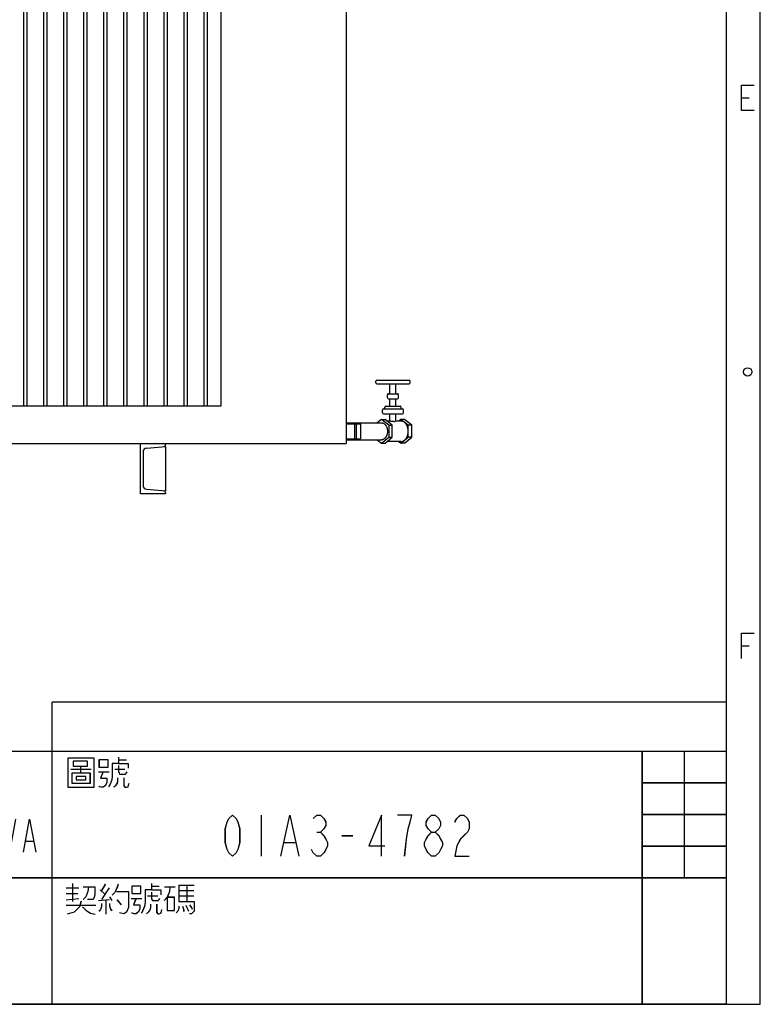
# Model space of a CAD drawing. Units: millimetres. Extents: x -911 to 8809, y -4148 to 2724.
# Drawn here: x 7332 to 8809, y -4148 to -2185 of the extents above; entities that cross this region are included whole.
import ezdxf

# ---------------------------------------------------------------- set-up
doc = ezdxf.new("R2010")
doc.units = ezdxf.units.MM
doc.header["$LTSCALE"] = 32.67
doc.layers.get('0').update_dxf_attribs({"linetype": 'CONTINUOUS'})
for name, color, linetype in [('BASE_2_DXF_CONTINUOUS_LINE', 7, 'CONTINUOUS'), ('BOTTOM_PLATEDXF_CONTINUOUS_LINE', 7, 'CONTINUOUS'), ('FILLING_VALVDXF_CONTINUOUS_LINE', 7, 'CONTINUOUS'), ('GROUNDING_SEDXF_CONTINUOUS_LINE', 7, 'CONTINUOUS'), ('OIL_DRAIN_VADXF_CONTINUOUS_LINE', 7, 'CONTINUOUS'), ('OUTLINE_DRAWING_OF_TRADXF_TABLE', 7, 'CONTINUOUS'), ('OUTLINE_DRAWING_OF_TRDXF_FORMAT', 7, 'CONTINUOUS'), ('RADIATOR_BACDXF_CONTINUOUS_LINE', 7, 'CONTINUOUS'), ('TANK_WALL_DXF_CONTINUOUS_LINE', 7, 'CONTINUOUS')]:
    doc.layers.add(name, color=color, linetype=linetype)

# ---------------------------------------------------------------- blocks, each defined once
blk = doc.blocks.new('TABLE_BL0', base_point=(584.75, 15.42))
at = {"layer": 'OUTLINE_DRAWING_OF_TRADXF_TABLE', "color": 2, "linetype": 'Continuous'}
for p, q in [((589.89, 30.83), (579.61, 30.83)), ((579.61, 0), (579.61, 30.83)), ((584.75, 15.42), (584.75, 30.83)), ((589.89, 0), (589.89, 30.83)), ((589.89, 26.98), (579.61, 26.98)), ((589.89, 23.12), (579.61, 23.12)), ((589.89, 19.27), (579.61, 19.27)), ((589.89, 15.42), (579.61, 15.42)), ((589.89, 0), (579.61, 0))]:
    blk.add_line(p, q, dxfattribs=at)
blk = doc.blocks.new('TABLE_BL1', base_point=(497.4, 15.42))
at = {"layer": 'OUTLINE_DRAWING_OF_TRADXF_TABLE', "color": 2, "linetype": 'Continuous'}
for p, q in [((579.61, 30.83), (415.18, 30.83)), ((415.18, 0), (415.18, 30.83)), ((507.67, 0), (507.67, 30.83)), ((579.61, 0), (579.61, 30.83)), ((579.61, 15.42), (415.18, 15.42)), ((579.61, 0), (415.18, 0))]:
    blk.add_line(p, q, dxfattribs=at)
at = {"layer": 'OUTLINE_DRAWING_OF_TRADXF_TABLE', "color": 7, "linetype": 'Continuous'}
for p, q in [((421.59, 30.2), (421.59, 26.33)), ((429.52, 30.07), (429.52, 26.39)), ((420.81, 29.16), (422.3, 29.16)), ((422.81, 29.16), (424.62, 29.16)), ((424.88, 29.29), (426.3, 29.29)), ((426.68, 29.16), (428.17, 29.16)), ((428.88, 29.04), (430.17, 29.04)), ((515.76, 29.81), (516.72, 29.81)), ((416.88, 28.52), (420.43, 28.52)), ((424.81, 28.2), (426.3, 28.2)), ((426.68, 28.45), (428.17, 28.45)), ((509.95, 28.65), (512.4, 28.65)), ((513.3, 28.33), (514.59, 28.33)), ((515.3, 28.65), (516.53, 28.65)), ((419.5, 17.55), (422.83, 23.55)), ((533.14, 23.05), (533.14, 18.05)), ((432.3, 22.55), (432.3, 18.55)), ((433.5, 22.55), (433.5, 18.55)), ((452.1, 22.55), (452.1, 18.55)), ((454.5, 22.55), (454.5, 18.55)), ((461.25, 18.55), (461.25, 22.55)), ((466.05, 18.55), (466.95, 22.55)), ((499.65, 18.55), (499.65, 22.55)), ((417.81, 20.89), (418.11, 20.89)), ((425.25, 20.55), (426.15, 20.55)), ((432.3, 20.55), (433.5, 20.55)), ((437.25, 20.55), (438.15, 20.55)), ((449.25, 20.55), (450.15, 20.55)), ((461.25, 19.89), (462.15, 21.22)), ((468.75, 20.89), (469.05, 20.89)), ((475.65, 20.55), (476.55, 20.55)), ((487.65, 20.55), (488.55, 20.55)), ((499.65, 19.89), (500.55, 21.22)), ((539.92, 20.97), (540.36, 20.97)), ((542.99, 20.55), (544.3, 20.55)), ((461.55, 20.22), (462.15, 18.55)), ((499.95, 20.22), (500.55, 18.55)), ((504.45, 19.89), (505.35, 19.89)), ((535.99, 19.72), (537.3, 19.72)), ((420.88, 14.46), (424.49, 14.46)), ((429.46, 14.46), (429.46, 10.98)), ((510.14, 14.72), (510.14, 12.52)), ((514.14, 14.65), (513.69, 13.88)), ((523.11, 14.52), (524.98, 14.52)), ((524.08, 14.52), (524.08, 12.52)), ((417.46, 13.23), (419.91, 13.23)), ((421.97, 13.49), (421.97, 11.23)), ((423.39, 13.49), (423.39, 11.23)), ((428.81, 13.49), (430.1, 13.49)), ((430.49, 13.3), (430.49, 10.98)), ((431.33, 13.68), (431.33, 12.07)), ((509.37, 14.2), (510.92, 14.2)), ((509.37, 13.49), (510.79, 13.49)), ((513.5, 13.94), (514.08, 13.43)), ((514.59, 14.2), (513.69, 12.78)), ((519.3, 13.23), (520.53, 13.23)), ((519.76, 14.39), (520.72, 14.39)), ((521.37, 14.33), (522.66, 14.33)), ((523.11, 13.88), (524.92, 13.88)), ((523.11, 13.23), (524.92, 13.23)), ((422.04, 12.78), (423.39, 12.78)), ((422.04, 12.07), (423.39, 12.07)), ((430.04, 12.07), (432.55, 12.07)), ((430.49, 12.72), (432.23, 12.72)), ((509.37, 12.72), (510.92, 12.91)), ((509.37, 12.07), (512.98, 12.07)), ((513.3, 12.65), (514.66, 12.78)), ((514.21, 12.65), (514.21, 10.98)), ((514.66, 13.1), (514.92, 12.65)), ((515.56, 12.72), (516.08, 12.14)), ((517.3, 12.91), (518.59, 12.91)), ((458.72, 7.56), (458.72, 2.72)), ((459.85, 7.15), (461.37, 7.15)), ((460.98, 7.07), (460.98, 2.72)), ((459.79, 5.62), (461.6, 5.62)), ((463.86, 5.62), (466, 5.62))]:
    blk.add_line(p, q, dxfattribs=at)
for points in [[(418.17, 30), (418.17, 29.16), (417.2, 29.16), (417.2, 30), (418.17, 30)], [(419.01, 30), (419.01, 29.16), (420.04, 29.16), (420.04, 30), (419.01, 30)], [(424.04, 30.2), (424.04, 26.78), (423.97, 26.58), (423.78, 26.45), (423.59, 26.39), (423.46, 26.39), (423.2, 26.45), (423.01, 26.58)], [(425.59, 30.13), (425.59, 28.45), (425.46, 27.75), (425.14, 27.04), (424.81, 26.65)], [(430.94, 30.13), (430.88, 29.81), (430.75, 29.42), (430.49, 29.16)], [(509.56, 30), (509.56, 26.45), (512.79, 26.45), (512.79, 30), (509.56, 30)], [(515.76, 30.13), (515.76, 29.36), (516.92, 29.36), (516.92, 28.78)], [(418.62, 29.16), (418.3, 28.45), (417.59, 27.87), (416.88, 27.62)], [(419.91, 29.04), (419.97, 28.91), (420.1, 28.71), (420.17, 28.65)], [(421.52, 29.16), (421.33, 28.52), (421.07, 27.81), (420.75, 27.36)], [(421.65, 29.16), (421.78, 28.71), (422.04, 28.13), (422.3, 27.75)], [(423.91, 29.16), (423.65, 28.45), (423.07, 27.55), (422.62, 27.04)], [(426.68, 29.81), (426.68, 27.81), (428.17, 27.81), (428.17, 29.81), (426.68, 29.81)], [(429.46, 28.97), (429.33, 28.52), (429.07, 28), (428.81, 27.62)], [(429.59, 28.97), (429.72, 28.71), (429.91, 28.39), (430.04, 28.2)], [(430.88, 29.62), (432.23, 29.62), (431.78, 28.97), (430.94, 28.26), (430.3, 27.87)], [(430.94, 29.36), (431.33, 28.91), (431.97, 28.2), (432.55, 27.81)], [(511.11, 28.97), (511.11, 28.2), (512.27, 28.2), (512.27, 26.91), (510.08, 26.91), (510.08, 28.2), (511.11, 28.2)], [(510.21, 29.62), (510.21, 29.04), (511.95, 29.04), (511.95, 29.62), (510.21, 29.62)], [(513.37, 29.81), (513.37, 28.91), (514.47, 28.91), (514.47, 29.81), (513.37, 29.81)], [(515.76, 29.36), (514.98, 29.36), (514.98, 27.81), (514.92, 27.36), (514.72, 26.84), (514.53, 26.52)], [(515.76, 29.1), (515.76, 28.33), (515.82, 28.2), (515.88, 28.07), (516.08, 28.07), (516.4, 28.07), (516.59, 28.07), (516.72, 28.2), (516.79, 28.33)], [(419.14, 28.45), (419.46, 28.13), (419.97, 27.75), (420.49, 27.62)], [(425.78, 27.81), (425.91, 27.49), (426.17, 27.16), (426.3, 27.04)], [(427.2, 27.81), (427.14, 27.23), (426.68, 26.65), (426.17, 26.39)], [(427.72, 27.81), (427.72, 26.91), (427.78, 26.71), (427.91, 26.52), (428.1, 26.52), (428.36, 26.58), (428.55, 26.78), (428.62, 26.97)], [(510.59, 27.75), (510.59, 27.36), (511.76, 27.36), (511.76, 27.75), (510.59, 27.75)], [(513.88, 28.33), (513.56, 27.55), (514.34, 27.55), (514.34, 27.04), (514.14, 26.65), (513.88, 26.45), (513.63, 26.45), (513.43, 26.52), (513.37, 26.58)], [(515.63, 27.62), (515.63, 27.16), (515.56, 26.91), (515.37, 26.65), (515.17, 26.45)], [(516.4, 27.62), (516.4, 26.78), (516.4, 26.65), (516.53, 26.45), (516.72, 26.45), (516.92, 26.52), (516.98, 26.71), (517.05, 26.97)], [(417.33, 27.49), (417.33, 26.58), (418.3, 26.58), (418.3, 27.49), (417.33, 27.49)], [(418.94, 27.49), (418.94, 26.58), (420.04, 26.58), (420.04, 27.49), (418.94, 27.49)], [(430.62, 27.49), (430.62, 26.39), (432.23, 26.39), (432.23, 27.49), (430.62, 27.49)], [(529.64, 18.05), (529.21, 18.47), (528.99, 18.89), (528.77, 19.72), (528.77, 21.39), (528.99, 22.22), (529.21, 22.64), (529.64, 23.05), (530.08, 22.64), (530.3, 22.22), (530.52, 21.39), (530.52, 19.72), (530.3, 18.89), (530.08, 18.47), (529.64, 18.05)], [(535.55, 18.05), (536.64, 23.05), (537.74, 18.05)], [(539.49, 22.64), (539.92, 23.05), (540.36, 23.05), (540.8, 22.64), (541.02, 22.22), (541.02, 21.8), (540.8, 21.39), (540.36, 20.97), (540.8, 20.55), (541.02, 20.14), (541.24, 19.72), (541.24, 19.3), (541.02, 18.89), (540.8, 18.47), (540.36, 18.05), (539.92, 18.05), (539.49, 18.47), (539.27, 18.89)], [(547.8, 18.05), (547.8, 23.05), (546.27, 19.3), (548.24, 19.3)], [(550.64, 18.05), (550.86, 20.14), (551.08, 21.39), (551.3, 22.22), (551.52, 23.05), (549.77, 23.05)], [(553.92, 20.97), (553.49, 21.39), (553.27, 21.8), (553.27, 22.22), (553.49, 22.64), (553.92, 23.05), (554.36, 23.05), (554.8, 22.64), (555.02, 22.22), (555.02, 21.8), (554.8, 21.39), (554.36, 20.97)], [(556.77, 22.22), (556.99, 22.64), (557.42, 23.05), (557.86, 23.05), (558.3, 22.64), (558.52, 22.22), (558.52, 21.39), (558.3, 20.97), (557.86, 20.55), (557.42, 20.14), (556.99, 19.3), (556.77, 18.05), (558.52, 18.05)], [(417.51, 22.22), (417.81, 22.55), (418.11, 22.55), (418.41, 22.22), (418.56, 21.89), (418.56, 21.55), (418.41, 21.22), (418.11, 20.89), (418.41, 20.55), (418.56, 20.22), (418.71, 19.89), (418.71, 19.55), (418.56, 19.22), (418.41, 18.89), (418.11, 18.55), (417.81, 18.55), (417.51, 18.89), (417.36, 19.22)], [(419.16, 20.55), (419.5, 21.55), (420.16, 22.22), (421.16, 22.55), (422.16, 22.22), (422.83, 21.55), (423.16, 20.55), (422.83, 19.55), (422.16, 18.89), (421.16, 18.55), (420.16, 18.89), (419.5, 19.55), (419.16, 20.55)], [(427.5, 19.89), (427.65, 20.55), (428.1, 20.89), (428.55, 20.55), (428.7, 19.89), (428.55, 19.22), (428.4, 18.89), (428.1, 18.55), (427.8, 18.89), (427.65, 19.22), (427.5, 19.89), (427.5, 21.22), (427.65, 21.89), (427.8, 22.22), (428.1, 22.55), (428.4, 22.22), (428.55, 21.89)], [(430.5, 18.55), (430.2, 18.89), (430.05, 19.22), (429.9, 19.89), (429.9, 21.22), (430.05, 21.89), (430.2, 22.22), (430.5, 22.55), (430.8, 22.22), (430.95, 21.89), (431.1, 21.22), (431.1, 19.89), (430.95, 19.22), (430.8, 18.89), (430.5, 18.55)], [(439.5, 21.89), (439.65, 22.22), (439.95, 22.55), (440.25, 22.55), (440.55, 22.22), (440.7, 21.89), (440.7, 21.22), (440.55, 20.89), (440.25, 20.55), (439.95, 20.22), (439.65, 19.55), (439.5, 18.55), (440.7, 18.55)], [(441.9, 21.89), (442.05, 22.22), (442.35, 22.55), (442.65, 22.55), (442.95, 22.22), (443.1, 21.89), (443.1, 21.22), (442.95, 20.89), (442.65, 20.55), (442.35, 20.22), (442.05, 19.55), (441.9, 18.55), (443.1, 18.55)], [(447.15, 20.89), (446.85, 21.22), (446.7, 21.55), (446.7, 21.89), (446.85, 22.22), (447.15, 22.55), (447.45, 22.55), (447.75, 22.22), (447.9, 21.89), (447.9, 21.55), (447.75, 21.22), (447.45, 20.89)], [(459.75, 18.55), (459.75, 22.55), (458.7, 19.55), (460.05, 19.55)], [(463.35, 22.55), (464.1, 18.55), (464.85, 22.55)], [(468.45, 22.22), (468.75, 22.55), (469.05, 22.55), (469.35, 22.22), (469.5, 21.89), (469.5, 21.55), (469.35, 21.22), (469.05, 20.89), (469.35, 20.55), (469.5, 20.22), (469.65, 19.89), (469.65, 19.55), (469.5, 19.22), (469.35, 18.89), (469.05, 18.55), (468.75, 18.55), (468.45, 18.89), (468.3, 19.22)], [(471.15, 20.89), (470.85, 21.22), (470.7, 21.55), (470.7, 21.89), (470.85, 22.22), (471.15, 22.55), (471.45, 22.55), (471.75, 22.22), (471.9, 21.89), (471.9, 21.55), (471.75, 21.22), (471.45, 20.89)], [(473.7, 18.55), (473.4, 18.89), (473.25, 19.22), (473.1, 19.89), (473.1, 21.22), (473.25, 21.89), (473.4, 22.22), (473.7, 22.55), (474, 22.22), (474.15, 21.89), (474.3, 21.22), (474.3, 19.89), (474.15, 19.22), (474, 18.89), (473.7, 18.55)], [(477.9, 21.89), (478.05, 22.22), (478.35, 22.55), (478.65, 22.55), (478.95, 22.22), (479.1, 21.89), (479.1, 21.22), (478.95, 20.89), (478.65, 20.55), (478.35, 20.22), (478.05, 19.55), (477.9, 18.55), (479.1, 18.55)], [(480.3, 21.89), (480.45, 22.22), (480.75, 22.55), (481.05, 22.55), (481.35, 22.22), (481.5, 21.89), (481.5, 21.22), (481.35, 20.89), (481.05, 20.55), (480.75, 20.22), (480.45, 19.55), (480.3, 18.55), (481.5, 18.55)], [(483.3, 18.55), (483, 18.89), (482.85, 19.22), (482.7, 19.89), (482.7, 21.22), (482.85, 21.89), (483, 22.22), (483.3, 22.55), (483.6, 22.22), (483.75, 21.89), (483.9, 21.22), (483.9, 19.89), (483.75, 19.22), (483.6, 18.89), (483.3, 18.55)], [(484.95, 22.55), (485.7, 18.55), (486.45, 22.55)], [(489.9, 21.89), (490.05, 22.22), (490.35, 22.55), (490.65, 22.55), (490.95, 22.22), (491.1, 21.89), (491.1, 21.22), (490.95, 20.89), (490.65, 20.55), (490.35, 20.22), (490.05, 19.55), (489.9, 18.55), (491.1, 18.55)], [(492.9, 18.55), (492.6, 18.89), (492.45, 19.22), (492.3, 19.89), (492.3, 21.22), (492.45, 21.89), (492.6, 22.22), (492.9, 22.55), (493.2, 22.22), (493.35, 21.89), (493.5, 21.22), (493.5, 19.89), (493.35, 19.22), (493.2, 18.89), (492.9, 18.55)], [(495.3, 18.55), (495, 18.89), (494.85, 19.22), (494.7, 19.89), (494.7, 21.22), (494.85, 21.89), (495, 22.22), (495.3, 22.55), (495.6, 22.22), (495.75, 21.89), (495.9, 21.22), (495.9, 19.89), (495.75, 19.22), (495.6, 18.89), (495.3, 18.55)], [(497.7, 18.55), (497.4, 18.89), (497.25, 19.22), (497.1, 19.89), (497.1, 21.22), (497.25, 21.89), (497.4, 22.22), (497.7, 22.55), (498, 22.22), (498.15, 21.89), (498.3, 21.22), (498.3, 19.89), (498.15, 19.22), (498, 18.89), (497.7, 18.55)], [(501.75, 22.55), (502.5, 18.55), (503.25, 22.55)], [(504.15, 18.55), (504.9, 22.55), (505.65, 18.55)], [(434.7, 21.22), (435.6, 21.22), (434.7, 18.55), (435.6, 18.55)], [(447.15, 18.55), (446.85, 18.89), (446.7, 19.22), (446.55, 19.55), (446.55, 19.89), (446.7, 20.22), (446.85, 20.55), (447.15, 20.89), (447.45, 20.89), (447.75, 20.55), (447.9, 20.22), (448.05, 19.89), (448.05, 19.55), (447.9, 19.22), (447.75, 18.89), (447.45, 18.55), (447.15, 18.55)], [(471.15, 18.55), (470.85, 18.89), (470.7, 19.22), (470.55, 19.55), (470.55, 19.89), (470.7, 20.22), (470.85, 20.55), (471.15, 20.89), (471.45, 20.89), (471.75, 20.55), (471.9, 20.22), (472.05, 19.89), (472.05, 19.55), (471.9, 19.22), (471.75, 18.89), (471.45, 18.55), (471.15, 18.55)], [(553.92, 18.05), (553.49, 18.47), (553.27, 18.89), (553.05, 19.3), (553.05, 19.72), (553.27, 20.14), (553.49, 20.55), (553.92, 20.97), (554.36, 20.97), (554.8, 20.55), (555.02, 20.14), (555.24, 19.72), (555.24, 19.3), (555.02, 18.89), (554.8, 18.47), (554.36, 18.05), (553.92, 18.05)], [(444.9, 18.55), (444.75, 18.55), (444.75, 18.89), (444.9, 18.55)], [(456.9, 18.55), (456.75, 18.55), (456.75, 18.89), (456.9, 18.55)], [(417.07, 14.59), (417.07, 11.04), (420.3, 11.04), (420.3, 14.59), (417.07, 14.59)], [(422.68, 14.46), (422.62, 14.14), (422.55, 13.75), (422.43, 13.56)], [(426.43, 14.78), (426.17, 14.33), (425.72, 13.81), (425.2, 13.43)], [(430.04, 14.59), (429.78, 14.46), (429.26, 14.39), (428.88, 14.39)], [(430.62, 14.39), (431.14, 14.39), (431.78, 14.52), (432.3, 14.72)], [(515.69, 14.65), (515.56, 14.2), (515.3, 13.62), (514.98, 13.3)], [(519.76, 14.72), (519.76, 13.94), (520.92, 13.94), (520.92, 13.36)], [(523.11, 14.52), (523.11, 12.52), (524.98, 12.52), (524.98, 11.62), (524.98, 11.36), (524.66, 11.04), (524.4, 11.04)], [(418.62, 13.56), (418.62, 12.78), (419.78, 12.78), (419.78, 11.49), (417.59, 11.49), (417.59, 12.78), (418.62, 12.78)], [(417.72, 14.2), (417.72, 13.62), (419.46, 13.62), (419.46, 14.2), (417.72, 14.2)], [(421.07, 13.56), (421.07, 11.23), (424.3, 11.23), (424.3, 13.56), (421.07, 13.56)], [(426.17, 14.2), (427.59, 14.2), (427.72, 14.2), (427.78, 14.07), (427.78, 13.94), (427.14, 13.23), (425.91, 12.39), (424.81, 11.94)], [(426.04, 13.49), (426.23, 13.3), (426.49, 13.1), (426.62, 12.91)], [(429.39, 13.43), (429.33, 12.98), (429.07, 12.39), (428.81, 12.07)], [(429.52, 13.43), (429.59, 13.17), (429.78, 12.78), (429.97, 12.52)], [(430.62, 14.2), (430.55, 14.07), (430.43, 13.88), (430.3, 13.75)], [(430.49, 13.3), (432.23, 13.3), (432.23, 11.43), (432.17, 11.23), (432.1, 11.04), (431.91, 10.98), (431.59, 11.04)], [(431.2, 14.2), (431.33, 14.07), (431.46, 13.94), (431.46, 13.75)], [(432.04, 14.27), (432.17, 14.14), (432.3, 13.94), (432.36, 13.75)], [(511.43, 14.33), (512.85, 14.33), (512.85, 13.36), (512.79, 13.04), (512.66, 12.78), (512.53, 12.78), (511.95, 12.78)], [(512.08, 14.33), (512.01, 13.75), (511.76, 13.1), (511.43, 12.78)], [(515.5, 13.75), (516.98, 13.75), (516.98, 12.52), (516.98, 11.81), (516.72, 11.23), (516.4, 11.04), (515.88, 11.17)], [(517.37, 14.39), (517.37, 13.49), (518.47, 13.49), (518.47, 14.39), (517.37, 14.39)], [(519.76, 13.94), (518.98, 13.94), (518.98, 12.39), (518.92, 11.94), (518.72, 11.43), (518.53, 11.1)], [(519.76, 13.68), (519.76, 12.91), (519.82, 12.78), (519.88, 12.65), (520.08, 12.65), (520.4, 12.65), (520.59, 12.65), (520.72, 12.78), (520.79, 12.91)], [(522.01, 14.33), (521.95, 13.75), (521.69, 13.04), (521.3, 12.65)], [(418.1, 12.33), (418.1, 11.94), (419.26, 11.94), (419.26, 12.33), (418.1, 12.33)], [(426.3, 12.39), (428.3, 12.39), (428.3, 11.23), (426.3, 11.23), (426.3, 12.39)], [(511.17, 12.59), (510.98, 11.88), (510.34, 11.23), (509.5, 10.98)], [(513.69, 12.27), (513.69, 11.94), (513.56, 11.56), (513.37, 11.36)], [(514.66, 12.27), (514.66, 12.01), (514.79, 11.62), (514.98, 11.43)], [(517.88, 12.91), (517.56, 12.14), (518.34, 12.14), (518.34, 11.62), (518.14, 11.23), (517.88, 11.04), (517.63, 11.04), (517.43, 11.1), (517.37, 11.17)], [(519.63, 12.2), (519.63, 11.75), (519.56, 11.49), (519.37, 11.23), (519.17, 11.04)], [(520.4, 12.2), (520.4, 11.36), (520.4, 11.23), (520.53, 11.04), (520.72, 11.04), (520.92, 11.1), (520.98, 11.3), (521.05, 11.56)], [(521.69, 13.04), (521.69, 11.43), (522.59, 11.43), (522.59, 13.04), (521.69, 13.04)], [(523.95, 12.07), (524.08, 11.81), (524.21, 11.56), (524.27, 11.36)], [(524.4, 12.14), (524.53, 11.94), (524.66, 11.75), (524.72, 11.62)], [(511.37, 11.88), (511.76, 11.49), (512.34, 11.1), (512.92, 10.98)], [(523.11, 11.94), (523.11, 11.68), (522.98, 11.36), (522.79, 11.17)], [(523.56, 11.94), (523.63, 11.75), (523.69, 11.49), (523.69, 11.3)], [(457.25, 7.48), (457.03, 6.67), (456.69, 5.62), (456.35, 5.06)], [(462.73, 7.48), (462.5, 6.99), (462.11, 6.43), (461.77, 6.11)], [(463.52, 7.32), (463.52, 2.88), (466.34, 2.88), (466.34, 7.32), (463.52, 7.32)], [(457.08, 6.67), (457.99, 6.67), (457.93, 5.86), (457.7, 4.9), (457.48, 4.33), (457.14, 3.85), (456.69, 3.28), (456.29, 2.88)], [(460.3, 7.07), (460.3, 5.7), (460.24, 4.82), (460.02, 3.77), (459.79, 3.2)], [(462.95, 6.03), (462.61, 5.54), (462.05, 4.98), (461.6, 4.65)], [(464.87, 6.03), (464.87, 5.06), (465.89, 5.06), (465.89, 3.44), (463.97, 3.44), (463.97, 5.06), (464.87, 5.06)], [(464.08, 6.83), (464.08, 6.11), (465.61, 6.11), (465.61, 6.83), (464.08, 6.83)], [(456.74, 5.22), (456.86, 5.06), (457.08, 4.82), (457.2, 4.65)], [(458.83, 5.46), (459.06, 5.14), (459.34, 4.74), (459.62, 4.49)], [(463.07, 4.65), (462.67, 4.01), (462.05, 3.36), (461.49, 2.96)], [(464.42, 4.49), (464.42, 4.01), (465.44, 4.01), (465.44, 4.49), (464.42, 4.49)]]:
    blk.add_lwpolyline(points, dxfattribs=at)
blk = doc.blocks.new('TABLE_BL4', base_point=(548.78, 33.83))
at = {"layer": 'OUTLINE_DRAWING_OF_TRADXF_TABLE', "color": 2, "linetype": 'Continuous'}
for p, q in [((589.89, 36.83), (507.67, 36.83)), ((507.67, 30.83), (507.67, 36.83)), ((589.89, 30.83), (589.89, 36.83)), ((589.89, 30.83), (507.67, 30.83))]:
    blk.add_line(p, q, dxfattribs=at)
blk = doc.blocks.new('A$C7ED35422')
at = {"layer": 'BASE_2_DXF_CONTINUOUS_LINE', "color": 7, "linetype": 'Continuous'}
for p, q in [((1351.9, 508), (1401.9, 508)), ((1351.9, 408), (1351.9, 508)), ((1356.9, 491.2), (1356.9, 424.8)), ((1364.2, 499.2), (1401.9, 502.5)), ((1401.9, 508), (1401.9, 506.1)), ((1401.9, 502.5), (1401.9, 413.5)), ((1364.2, 416.8), (1401.9, 413.5)), ((1401.9, 408), (1351.9, 408)), ((1401.9, 409.9), (1401.9, 408))]:
    blk.add_line(p, q, dxfattribs=at)
for centre, radius, start, end in [((1364.9, 491.2), 8, 95, 180), ((1397.9, 506.1), 4, 275, 0), ((1364.9, 424.8), 8, 180, 265), ((1397.9, 409.9), 4, 0, 85)]:
    blk.add_arc(centre, radius, start, end, dxfattribs=at)
at = {"layer": 'BOTTOM_PLATEDXF_CONTINUOUS_LINE', "color": 7, "linetype": 'Continuous'}
for p, q in [((1761.9, 592.5), (1761.9, 508)), ((611.9, 508), (1351.9, 508)), ((1401.9, 508), (1761.9, 508))]:
    blk.add_line(p, q, dxfattribs=at)
at = {"layer": 'FILLING_VALVDXF_CONTINUOUS_LINE', "color": 7, "linetype": 'Continuous'}
for p, q in [((1821.6, 629.5), (1821.6, 632.5)), ((1823.6, 634.5), (1887.6, 634.5)), ((1889.6, 629.5), (1889.6, 632.5)), ((1823.6, 627.5), (1887.6, 627.5)), ((1849.6, 607.5), (1849.6, 627.5)), ((1861.6, 607.5), (1861.6, 627.5)), ((1844.6, 599.5), (1844.6, 605.5)), ((1846.6, 607.5), (1864.6, 607.5)), ((1846.6, 597.5), (1864.6, 597.5)), ((1849.6, 582.5), (1849.6, 597.5)), ((1861.6, 582.5), (1861.6, 597.5)), ((1866.6, 599.5), (1866.6, 605.5)), ((1834.6, 569.5), (1834.6, 575.5)), ((1836.6, 577.5), (1874.6, 577.5)), ((1839.6, 577.5), (1839.6, 580.5)), ((1841.6, 582.5), (1869.6, 582.5)), ((1871.6, 577.5), (1871.6, 580.5)), ((1876.6, 569.5), (1876.6, 575.5)), ((1832.6, 556.2), (1824.3, 549.5)), ((1832.6, 556.2), (1839.7, 556.2)), ((1847.1, 544.5), (1832.6, 556.2)), ((1836.6, 567.5), (1874.6, 567.5)), ((1854.2, 544.5), (1839.7, 556.2)), ((1851.3, 553), (1843.7, 553)), ((1849.6, 553), (1849.6, 567.5)), ((1861.6, 552.6), (1861.6, 567.5)), ((1871.5, 553), (1861.6, 553)), ((1871.5, 556.2), (1867.5, 553)), ((1878.6, 556.2), (1871.5, 556.2)), ((1886, 544.5), (1871.5, 556.2)), ((1893, 544.5), (1878.6, 556.2)), ((1847.1, 544.5), (1854.2, 544.5)), ((1847.1, 544.5), (1847.1, 520.5)), ((1854.2, 520.5), (1854.2, 544.5)), ((1893, 544.5), (1886, 544.5)), ((1886, 520.5), (1886, 544.5)), ((1893, 520.5), (1893, 544.5)), ((1824.3, 515.5), (1832.6, 508.7)), ((1832.6, 508.7), (1847.1, 520.5)), ((1839.7, 508.7), (1854.2, 520.5)), ((1871.5, 512), (1843.7, 512)), ((1847.1, 520.5), (1854.2, 520.5)), ((1867.5, 512), (1871.5, 508.7)), ((1871.5, 508.7), (1886, 520.5)), ((1878.6, 508.7), (1893, 520.5)), ((1893, 520.5), (1886, 520.5)), ((1832.6, 508.7), (1839.7, 508.7)), ((1878.6, 508.7), (1871.5, 508.7))]:
    blk.add_line(p, q, dxfattribs=at)
at = {"layer": 'FILLING_VALVDXF_CONTINUOUS_LINE', "color": 9, "linetype": 'Continuous'}
for p, q in [((1836.6, 577.5), (1836.6, 577.5)), ((1836.6, 567.5), (1836.6, 567.5))]:
    blk.add_line(p, q, dxfattribs=at)
at = {"layer": 'FILLING_VALVDXF_CONTINUOUS_LINE', "color": 7, "linetype": 'Continuous'}
for centre, start, end in [((1823.6, 632.5), 90, 180), ((1823.6, 629.5), 180, 270), ((1887.6, 632.5), 0, 90), ((1887.6, 629.5), 270, 0), ((1846.6, 605.5), 90, 180), ((1846.6, 599.5), 180, 270), ((1864.6, 605.5), 0, 90), ((1864.6, 599.5), 270, 0), ((1836.6, 575.5), 90, 180), ((1836.6, 569.5), 180, 270), ((1841.6, 580.5), 90, 180), ((1869.6, 580.5), 0, 90), ((1874.6, 575.5), 0, 90), ((1874.6, 569.5), 270, 0)]:
    blk.add_arc(centre, 2, start, end, dxfattribs=at)
for points, start_tangent, end_tangent in [([(1851.3, 553), (1851.8, 553), (1852.4, 553), (1853, 552.9), (1853.6, 552.8), (1854.3, 552.7), (1854.9, 552.7), (1855.6, 552.6), (1856.3, 552.4), (1857, 552.4), (1857.6, 552.3), (1858.2, 552.2), (1858.8, 552.1), (1859.3, 552.1), (1859.8, 552.1)], (1, -0.000013), (1, 0)), ([(1859.8, 552.1), (1860.3, 552.1), (1860.6, 552.1), (1861, 552.2), (1861.2, 552.3), (1861.4, 552.4), (1861.5, 552.4), (1861.6, 552.6), (1861.6, 552.6)], (1, 0), (-0.012878, 0.999917)), ([(1886, 532.5), (1885.9, 534.2), (1885.8, 536), (1885.5, 537.7), (1885.1, 539.3), (1884.7, 540.9), (1884.1, 542.5), (1883.5, 544), (1882.8, 545.4), (1881.9, 546.7), (1881.1, 547.9), (1880.1, 549), (1879.1, 550), (1878, 550.8), (1876.9, 551.5), (1875.7, 552.1), (1874.5, 552.5), (1873.3, 552.8), (1872.1, 553), (1871.5, 553)], (0, 1), (-1, 0)), ([(1832.6, 549.5), (1833.1, 549.5), (1834, 549.4), (1834.9, 549.2), (1835.8, 548.9), (1836.7, 548.5), (1837.5, 548), (1838.3, 547.4), (1839.1, 546.8), (1839.9, 546), (1840.6, 545.2), (1841.3, 544.3), (1841.9, 543.3), (1842.4, 542.3), (1842.9, 541.2), (1843.4, 540), (1843.7, 538.9), (1844.1, 537.6), (1844.3, 536.4), (1844.5, 535.1), (1844.6, 533.8), (1844.6, 532.5)], (1, 0), (0, -1)), ([(1844.6, 532.5), (1844.6, 531.2), (1844.5, 529.9), (1844.3, 528.6), (1844.1, 527.4), (1843.7, 526.1), (1843.4, 525), (1842.9, 523.8), (1842.4, 522.7), (1841.9, 521.7), (1841.3, 520.7), (1840.6, 519.8), (1839.9, 519), (1839.1, 518.2), (1838.3, 517.6), (1837.5, 517), (1836.7, 516.5), (1835.8, 516.1), (1834.9, 515.8), (1834, 515.6), (1833.1, 515.5), (1832.6, 515.5)], (0, -1), (-1, 0)), ([(1871.5, 512), (1872.1, 512), (1873.3, 512.2), (1874.5, 512.5), (1875.7, 512.9), (1876.9, 513.5), (1878, 514.2), (1879.1, 515), (1880.1, 516), (1881.1, 517.1), (1881.9, 518.3), (1882.8, 519.6), (1883.5, 521), (1884.1, 522.5), (1884.7, 524.1), (1885.1, 525.7), (1885.5, 527.3), (1885.8, 529), (1885.9, 530.8), (1886, 532.5)], (1, 0), (0, 1))]:
    blk.add_spline(points, degree=3, dxfattribs=dict(at, start_tangent=start_tangent, end_tangent=end_tangent))
at = {"layer": 'GROUNDING_SEDXF_CONTINUOUS_LINE', "color": 7, "linetype": 'Continuous'}
for p, q in [((1761.9, 547.5), (1790.9, 547.5)), ((1781.9, 547.5), (1781.9, 517.5)), ((1790.9, 547.5), (1790.9, 517.5)), ((1761.9, 517.5), (1790.9, 517.5))]:
    blk.add_line(p, q, dxfattribs=at)
at = {"layer": 'GROUNDING_SEDXF_CONTINUOUS_LINE', "color": 9, "linetype": 'Continuous'}
blk.add_line((1778.9, 547.5), (1778.9, 517.5), dxfattribs=at)
at = {"layer": 'OIL_DRAIN_VADXF_CONTINUOUS_LINE', "color": 7, "linetype": 'Continuous'}
for p, q in [((1761.9, 549.5), (1832.6, 549.5)), ((1761.9, 515.5), (1832.6, 515.5))]:
    blk.add_line(p, q, dxfattribs=at)
at = {"layer": 'RADIATOR_BACDXF_CONTINUOUS_LINE', "color": 7, "linetype": 'Continuous'}
for p, q in [((1118.9, 582.5), (1118.9, 1682.5)), ((1124.9, 1682.5), (1124.9, 582.5)), ((1158.9, 582.5), (1158.9, 1682.5)), ((1164.9, 1682.5), (1164.9, 582.5)), ((1198.9, 582.5), (1198.9, 1682.5)), ((1204.9, 1682.5), (1204.9, 582.5)), ((1238.9, 582.5), (1238.9, 1682.5)), ((1244.9, 1682.5), (1244.9, 582.5)), ((1278.9, 582.5), (1278.9, 1682.5)), ((1284.9, 1682.5), (1284.9, 582.5)), ((1318.9, 582.5), (1318.9, 1682.5)), ((1324.9, 1682.5), (1324.9, 582.5)), ((1358.9, 582.5), (1358.9, 1682.5)), ((1364.9, 1682.5), (1364.9, 582.5)), ((1398.9, 582.5), (1398.9, 1682.5)), ((1404.9, 1682.5), (1404.9, 582.5)), ((1438.9, 582.5), (1438.9, 1682.5)), ((1444.9, 1682.5), (1444.9, 582.5)), ((1478.9, 582.5), (1478.9, 1682.5)), ((1484.9, 1682.5), (1484.9, 582.5)), ((1511.9, 1682.5), (1511.9, 582.5)), ((1511.9, 582.5), (451.9, 582.5))]:
    blk.add_line(p, q, dxfattribs=at)
at = {"layer": 'TANK_WALL_DXF_CONTINUOUS_LINE', "color": 7, "linetype": 'Continuous'}
blk.add_line((1761.9, 1977), (1761.9, 592.5), dxfattribs=at)

msp = doc.modelspace()

# ---------------------------------------------------------------- linework, layer by layer
at = {"layer": 'OUTLINE_DRAWING_OF_TRDXF_FORMAT', "color": 7, "linetype": 'Continuous'}
for p, q in [((8809.4, -4148.2), (8809.4, 2724.5)), ((8742.1, -4148.2), (8742.1, 2578.4)), ((8771.6, -2340.5), (8787.3, -2340.5)), ((8771.6, -3433.5), (8787.3, -3433.5)), ((8742.1, -3643.8), (1847.3, -3643.8)), ((7396.8, -4148.2), (7396.8, -3643.8)), ((8574, -4148.2), (8574, -3643.8)), ((8658, -3896), (8658, -3643.8)), ((7529, -3660.5), (7544.9, -3660.5)), ((7434, -3679.5), (7474.1, -3679.5)), ((7488.9, -3684.7), (7510, -3684.7)), ((7521.6, -3679.5), (7541.7, -3679.5)), ((8574, -3706.8), (8742.1, -3706.8)), ((8574, -3769.9), (8742.1, -3769.9)), ((7813.6, -3771), (7813.6, -3852.8)), ((7924.5, -3805.1), (7931.7, -3805.1)), ((7344, -3822.8), (7358.7, -3822.8)), ((7860.1, -3825.6), (7881.6, -3825.6)), ((7974.6, -3811.9), (7996.1, -3811.9)), ((8574, -3832.9), (8742.1, -3832.9)), ((5883.3, -3896), (8742.1, -3896)), ((7437.2, -3907.4), (7437.2, -3943.3)), ((7424.5, -3915.9), (7449.8, -3915.9)), ((7492.1, -3920.1), (7501.6, -3928.5)), ((7502.6, -3908.5), (7495.2, -3921.2)), ((7510, -3915.9), (7495.2, -3939.1)), ((7594.5, -3912.7), (7610.3, -3912.7)), ((7620.9, -3913.8), (7642, -3913.8)), ((7649.4, -3910.6), (7680, -3910.6)), ((7649.4, -3921.2), (7678.9, -3921.2)), ((7665.2, -3910.6), (7665.2, -3943.3)), ((7424.5, -3927.5), (7447.7, -3927.5)), ((7424.5, -3940.2), (7449.8, -3937)), ((7488.9, -3941.2), (7511.1, -3939.1)), ((7503.7, -3941.2), (7503.7, -3968.7)), ((7511.1, -3933.8), (7515.3, -3941.2)), ((7525.9, -3940.2), (7534.3, -3949.7)), ((7554.4, -3937), (7575.5, -3937)), ((7587.1, -3931.7), (7607.1, -3931.7)), ((7649.4, -3931.7), (7678.9, -3931.7)), ((7424.5, -3950.7), (7483.6, -3950.7)), ((-910.6, -4148.2), (8809.4, -4148.2))]:
    msp.add_line(p, q, dxfattribs=at)
at = {"layer": 'OUTLINE_DRAWING_OF_TRDXF_FORMAT', "color": 2, "linetype": 'Continuous'}
for p, q in [((8742.1, -3545.6), (7396.8, -3545.6)), ((7396.8, -3643.8), (7396.8, -3545.6)), ((8742.1, -3643.8), (8742.1, -3545.6)), ((8574, -3643.8), (5883.3, -3643.8)), ((7396.8, -4148.2), (7396.8, -3643.8)), ((8742.1, -3643.8), (7396.8, -3643.8)), ((8742.1, -3643.8), (8574, -3643.8)), ((8574, -4148.2), (8574, -3643.8)), ((8574, -4148.2), (8574, -3643.8)), ((8658, -3896), (8658, -3643.8)), ((8742.1, -4148.2), (8742.1, -3643.8)), ((8742.1, -3706.8), (8574, -3706.8)), ((8742.1, -3769.9), (8574, -3769.9)), ((8742.1, -3832.9), (8574, -3832.9)), ((8574, -3896), (5883.3, -3896)), ((8742.1, -3896), (8574, -3896)), ((8574, -4148.2), (5883.3, -4148.2)), ((8742.1, -4148.2), (8574, -4148.2))]:
    msp.add_line(p, q, dxfattribs=at)
at = {"layer": 'OUTLINE_DRAWING_OF_TRDXF_FORMAT', "color": 7, "linetype": 'Continuous'}
for points in [[(8796.8, -2365.7), (8771.6, -2365.7), (8771.6, -2315.2), (8796.8, -2315.2)], [(8771.6, -3458.8), (8771.6, -3408.3), (8796.8, -3408.3)], [(7427.7, -3657.3), (7427.7, -3715.4), (7480.5, -3715.4), (7480.5, -3657.3), (7427.7, -3657.3)], [(7438.2, -3663.6), (7438.2, -3673.1), (7466.7, -3673.1), (7466.7, -3663.6), (7438.2, -3663.6)], [(7490, -3660.5), (7490, -3675.2), (7507.9, -3675.2), (7507.9, -3660.5), (7490, -3660.5)], [(7529, -3667.8), (7516.4, -3667.8), (7516.4, -3693.2), (7515.3, -3700.6), (7512.1, -3709), (7509, -3714.3)], [(7529, -3655.2), (7529, -3667.8), (7548, -3667.8), (7548, -3677.3)], [(7453, -3674.2), (7453, -3686.8), (7472, -3686.8), (7472, -3708), (7436.1, -3708), (7436.1, -3686.8), (7453, -3686.8)], [(7498.4, -3684.7), (7493.1, -3697.4), (7505.8, -3697.4), (7505.8, -3705.9), (7502.6, -3712.2), (7498.4, -3715.4), (7494.2, -3715.4), (7491, -3714.3), (7490, -3713.2)], [(7529, -3672.1), (7529, -3684.7), (7530.1, -3686.8), (7531.1, -3689), (7534.3, -3689), (7539.6, -3689), (7542.8, -3689), (7544.9, -3686.8), (7545.9, -3684.7)], [(7444.6, -3694.2), (7444.6, -3700.6), (7463.6, -3700.6), (7463.6, -3694.2), (7444.6, -3694.2)], [(7526.9, -3696.4), (7526.9, -3703.7), (7525.9, -3708), (7522.7, -3712.2), (7519.5, -3715.4)], [(7539.6, -3696.4), (7539.6, -3710.1), (7539.6, -3712.2), (7541.7, -3715.4), (7544.9, -3715.4), (7548, -3714.3), (7549.1, -3711.1), (7550.1, -3706.9)], [(7339.1, -3844.6), (7351.3, -3779.2), (7363.6, -3844.6)], [(7756.3, -3852.8), (7749.1, -3846), (7745.5, -3839.2), (7742, -3825.6), (7742, -3798.3), (7745.5, -3784.6), (7749.1, -3777.8), (7756.3, -3771), (7763.4, -3777.8), (7767, -3784.6), (7770.6, -3798.3), (7770.6, -3825.6), (7767, -3839.2), (7763.4, -3846), (7756.3, -3852.8)], [(7852.9, -3852.8), (7870.8, -3771), (7888.7, -3852.8)], [(7917.4, -3777.8), (7924.5, -3771), (7931.7, -3771), (7938.8, -3777.8), (7942.4, -3784.6), (7942.4, -3791.5), (7938.8, -3798.3), (7931.7, -3805.1), (7938.8, -3811.9), (7942.4, -3818.7), (7946, -3825.6), (7946, -3832.4), (7942.4, -3839.2), (7938.8, -3846), (7931.7, -3852.8), (7924.5, -3852.8), (7917.4, -3846), (7913.8, -3839.2)], [(8053.4, -3852.8), (8053.4, -3771), (8028.3, -3832.4), (8060.5, -3832.4)], [(8099.9, -3852.8), (8103.5, -3818.7), (8107.1, -3798.3), (8110.7, -3784.6), (8114.2, -3771), (8085.6, -3771)], [(8153.6, -3805.1), (8146.5, -3798.3), (8142.9, -3791.5), (8142.9, -3784.6), (8146.5, -3777.8), (8153.6, -3771), (8160.8, -3771), (8167.9, -3777.8), (8171.5, -3784.6), (8171.5, -3791.5), (8167.9, -3798.3), (8160.8, -3805.1)], [(8200.2, -3784.6), (8203.7, -3777.8), (8210.9, -3771), (8218, -3771), (8225.2, -3777.8), (8228.8, -3784.6), (8228.8, -3798.3), (8225.2, -3805.1), (8218, -3811.9), (8210.9, -3818.7), (8203.7, -3832.4), (8200.2, -3852.8), (8228.8, -3852.8)], [(8153.6, -3852.8), (8146.5, -3846), (8142.9, -3839.2), (8139.3, -3832.4), (8139.3, -3825.6), (8142.9, -3818.7), (8146.5, -3811.9), (8153.6, -3805.1), (8160.8, -3805.1), (8167.9, -3811.9), (8171.5, -3818.7), (8175.1, -3825.6), (8175.1, -3832.4), (8171.5, -3839.2), (8167.9, -3846), (8160.8, -3852.8), (8153.6, -3852.8)], [(7594.5, -3907.4), (7594.5, -3920.1), (7613.5, -3920.1), (7613.5, -3929.6)], [(7458.3, -3913.8), (7481.5, -3913.8), (7481.5, -3929.6), (7480.5, -3934.9), (7478.4, -3939.1), (7476.2, -3939.1), (7466.7, -3939.1)], [(7468.9, -3913.8), (7467.8, -3923.3), (7463.6, -3933.8), (7458.3, -3939.1)], [(7528, -3908.5), (7525.9, -3915.9), (7521.6, -3925.4), (7516.4, -3930.7)], [(7524.8, -3923.3), (7549.1, -3923.3), (7549.1, -3943.3), (7549.1, -3954.9), (7544.9, -3964.4), (7539.6, -3967.6), (7531.1, -3965.5)], [(7555.4, -3912.7), (7555.4, -3927.5), (7573.4, -3927.5), (7573.4, -3912.7), (7555.4, -3912.7)], [(7594.5, -3920.1), (7581.8, -3920.1), (7581.8, -3945.4), (7580.8, -3952.8), (7577.6, -3961.3), (7574.4, -3966.5)], [(7594.5, -3924.3), (7594.5, -3937), (7595.5, -3939.1), (7596.6, -3941.2), (7599.8, -3941.2), (7605, -3941.2), (7608.2, -3941.2), (7610.3, -3939.1), (7611.4, -3937)], [(7631.4, -3913.8), (7630.4, -3923.3), (7626.2, -3934.9), (7619.8, -3941.2)], [(7649.4, -3910.6), (7649.4, -3943.3), (7680, -3943.3), (7680, -3958.1), (7680, -3962.3), (7674.7, -3967.6), (7670.5, -3967.6)], [(7454.1, -3942.3), (7450.9, -3953.9), (7440.3, -3964.4), (7426.6, -3968.7)], [(7563.9, -3937), (7558.6, -3949.7), (7571.3, -3949.7), (7571.3, -3958.1), (7568.1, -3964.4), (7563.9, -3967.6), (7559.6, -3967.6), (7556.5, -3966.5), (7555.4, -3965.5)], [(7626.2, -3934.9), (7626.2, -3961.3), (7640.9, -3961.3), (7640.9, -3934.9), (7626.2, -3934.9)], [(7457.2, -3953.9), (7463.6, -3960.2), (7473.1, -3966.5), (7482.6, -3968.7)], [(7495.2, -3947.5), (7495.2, -3952.8), (7493.1, -3959.2), (7490, -3962.3)], [(7511.1, -3947.5), (7511.1, -3951.8), (7513.2, -3958.1), (7516.4, -3961.3)], [(7592.4, -3948.6), (7592.4, -3956), (7591.3, -3960.2), (7588.1, -3964.4), (7585, -3967.6)], [(7605, -3948.6), (7605, -3962.3), (7605, -3964.4), (7607.1, -3967.6), (7610.3, -3967.6), (7613.5, -3966.5), (7614.5, -3963.4), (7615.6, -3959.2)], [(7649.4, -3952.8), (7649.4, -3957), (7647.3, -3962.3), (7644.1, -3965.5)], [(7656.8, -3952.8), (7657.8, -3956), (7658.9, -3960.2), (7658.9, -3963.4)], [(7663.1, -3950.7), (7665.2, -3954.9), (7667.3, -3959.2), (7668.4, -3962.3)], [(7670.5, -3949.7), (7672.6, -3952.8), (7674.7, -3956), (7675.8, -3958.1)]]:
    msp.add_lwpolyline(points, dxfattribs=at)
msp.add_circle((8784.2, -2887), 8.41, dxfattribs=at)

# ---------------------------------------------------------------- block references
at = {"lineweight": 0}
msp.add_blockref('A$C7ED35422', (6220.9, -3538), dxfattribs=at)
at = {"xscale": 16.36363636363636, "yscale": 16.36363636363637, "zscale": 16.36363636363636}
for name, p in [('TABLE_BL4', (8069.5, -3594.7)), ('TABLE_BL1', (7228.6, -3896)), ('TABLE_BL0', (8658, -3896))]:
    msp.add_blockref(name, p, dxfattribs=at)

doc.saveas('drawing.dxf')
